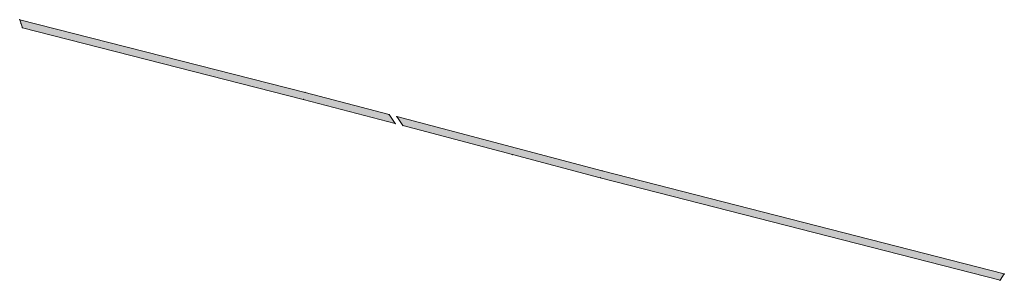
# Model space of a CAD drawing. Units: metres. Extents: x 7575617 to 7576560, y 5731811 to 5732061.
import ezdxf

# ---------------------------------------------------------------- set-up
doc = ezdxf.new("R2010")
doc.units = ezdxf.units.M
doc.linetypes.add('L_0_02', pattern=[0])
doc.layers.get('0').update_dxf_attribs({"linetype": 'CONTINUOUS', "lineweight": 18})
doc.layers.add('ewns_dzialki', color=96, linetype='L_0_02', lineweight=18)

# ---------------------------------------------------------------- blocks, each defined once
blk = doc.blocks.new('L_0_02_1')
at = {"color": 0}
blk.add_point((0, 0), dxfattribs=at)
blk = doc.blocks.new('L_0_02_2')
at = {"color": 0}
blk.add_point((0, 0), dxfattribs=at)

msp = doc.modelspace()

# ---------------------------------------------------------------- hatches: boundary and pattern name
at = {"layer": 'ewns_dzialki', "linetype": 'CONTINUOUS', "lineweight": 18, "true_color": 0x00ffff}
for points in [[(7575976.44, 5731961.44), (7575888.36, 5731984.66), (7575619.28, 5732053.25), (7575617.99, 5732057.06), (7575616.68, 5732060.95), (7575890.03, 5731991.26), (7575970.57, 5731970.05)], [(7575977.89, 5731968.12), (7576174.57, 5731916.36), (7576559.86, 5731817.59), (7576555.89, 5731811.46), (7576172.87, 5731909.66), (7576088.72, 5731931.84), (7575983.74, 5731959.52)]]:
    msp.add_hatch(color=256, dxfattribs=at).paths.add_polyline_path(points)

# ---------------------------------------------------------------- linework, layer by layer
at = {"color": 0}
for p in [(7575616.68, 5732060.95), (7575617.99, 5732057.06), (7575619.28, 5732053.25), (7575890.03, 5731991.26), (7575888.36, 5731984.66), (7575970.57, 5731970.05), (7575976.44, 5731961.44), (7575977.89, 5731968.12), (7575983.74, 5731959.52), (7576088.72, 5731931.84), (7576174.57, 5731916.36), (7576172.87, 5731909.66), (7576555.89, 5731811.46), (7576559.86, 5731817.59)]:
    msp.add_point(p, dxfattribs=at)
at = {"layer": 'ewns_dzialki', "linetype": 'CONTINUOUS', "lineweight": 18}
for p, q in [((7575617.99, 5732057.06), (7575616.68, 5732060.95)), ((7575616.68, 5732060.95), (7575890.03, 5731991.26)), ((7575619.28, 5732053.25), (7575617.99, 5732057.06)), ((7575888.36, 5731984.66), (7575619.28, 5732053.25)), ((7575890.03, 5731991.26), (7575970.57, 5731970.05)), ((7575976.44, 5731961.44), (7575888.36, 5731984.66)), ((7575970.57, 5731970.05), (7575976.44, 5731961.44)), ((7575977.89, 5731968.12), (7576174.57, 5731916.36)), ((7575983.74, 5731959.52), (7575977.89, 5731968.12)), ((7576088.72, 5731931.84), (7575983.74, 5731959.52)), ((7576172.87, 5731909.66), (7576088.72, 5731931.84)), ((7576174.57, 5731916.36), (7576559.86, 5731817.59)), ((7576555.89, 5731811.46), (7576172.87, 5731909.66)), ((7576559.86, 5731817.59), (7576555.89, 5731811.46))]:
    msp.add_line(p, q, dxfattribs=at)

# ---------------------------------------------------------------- block references
at = {"layer": 'ewns_dzialki', "linetype": 'CONTINUOUS', "xscale": 0.5, "yscale": 0.5, "zscale": 0.5}
for name, p, rotation in [('L_0_02_2', (7575616.68, 5732060.95), 288.61), ('L_0_02_1', (7575616.68, 5732060.95), 345.7), ('L_0_02_2', (7575617.99, 5732057.06), 288.71), ('L_0_02_1', (7575617.99, 5732057.06), 108.61), ('L_0_02_2', (7575619.28, 5732053.25), 345.7), ('L_0_02_1', (7575619.28, 5732053.25), 108.71), ('L_0_02_2', (7575890.03, 5731991.26), 165.7), ('L_0_02_1', (7575890.03, 5731991.26), 345.25), ('L_0_02_2', (7575888.36, 5731984.66), 345.23), ('L_0_02_1', (7575888.36, 5731984.66), 165.7), ('L_0_02_2', (7575970.57, 5731970.05), 165.25), ('L_0_02_1', (7575970.57, 5731970.05), 304.28), ('L_0_02_1', (7575976.44, 5731961.44), 165.23), ('L_0_02_2', (7575976.44, 5731961.44), 124.28), ('L_0_02_1', (7575977.89, 5731968.12), 345.26), ('L_0_02_2', (7575977.89, 5731968.12), 304.22), ('L_0_02_2', (7575983.74, 5731959.52), 345.23), ('L_0_02_1', (7575983.74, 5731959.52), 124.22), ('L_0_02_2', (7576088.72, 5731931.84), 345.23), ('L_0_02_1', (7576088.72, 5731931.84), 165.23), ('L_0_02_2', (7576174.57, 5731916.36), 165.26), ('L_0_02_1', (7576174.57, 5731916.36), 345.62), ('L_0_02_2', (7576172.87, 5731909.66), 345.62), ('L_0_02_1', (7576172.87, 5731909.66), 165.23), ('L_0_02_2', (7576555.89, 5731811.46), 57.07), ('L_0_02_1', (7576555.89, 5731811.46), 165.62), ('L_0_02_2', (7576559.86, 5731817.59), 165.62), ('L_0_02_1', (7576559.86, 5731817.59), 237.07)]:
    msp.add_blockref(name, p, dxfattribs=dict(at, rotation=rotation))

doc.saveas('drawing.dxf')
